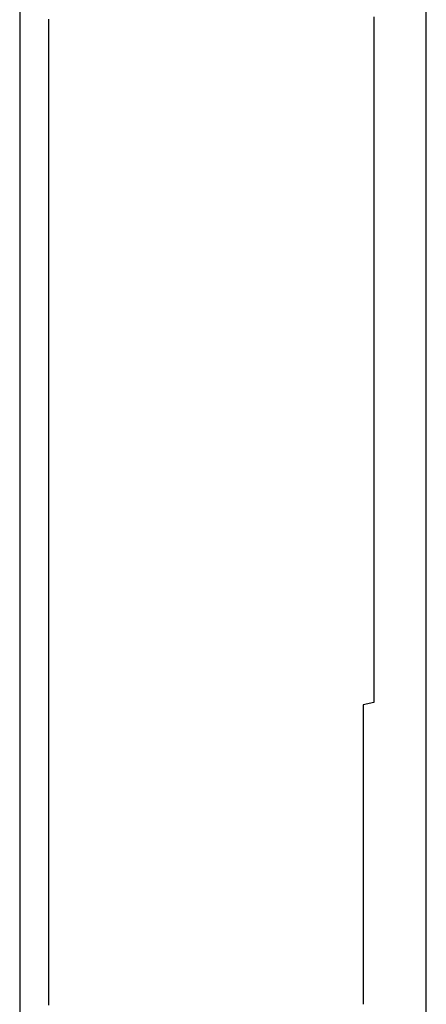
# Model space of a CAD drawing. Extents: x 0 to 1386, y 0 to 2241.
# Drawn here: x 1258 to 1259, y 942 to 943 of the extents above; entities that cross this region are included whole.
import ezdxf

# ---------------------------------------------------------------- set-up
doc = ezdxf.new("R2010")
doc.units = 0
doc.layers.add('YKK_A1', color=4, linetype='CONTINUOUS')

msp = doc.modelspace()

# ---------------------------------------------------------------- linework, layer by layer
at = {"layer": 'YKK_A1', "linetype": 'Continuous'}
for p, q in [((1258.74732, 941.49981), (1258.74732, 945.81484)), ((1258.37232, 943.74984), (1258.37232, 941.59836))]:
    msp.add_line(p, q, dxfattribs=at)
at = {"layer": 'YKK_A1'}
for p, q in [((1258.69905, 943.34378), (1258.69905, 943.34078)), ((1258.39905, 943.33778), (1258.39905, 943.34178)), ((1258.39905, 943.33378), (1258.39905, 943.33778)), ((1258.69905, 943.34078), (1258.69905, 943.33778)), ((1258.69905, 943.33778), (1258.69905, 943.33478)), ((1258.69905, 943.33478), (1258.69905, 943.33178)), ((1258.39905, 943.32978), (1258.39905, 943.33378)), ((1258.39905, 943.32578), (1258.39905, 943.32978)), ((1258.39905, 943.32178), (1258.39905, 943.32578)), ((1258.69905, 943.33178), (1258.69905, 943.32878)), ((1258.69905, 943.32878), (1258.69905, 943.32578)), ((1258.69905, 943.32578), (1258.69905, 943.32278)), ((1258.39905, 943.31778), (1258.39905, 943.32178)), ((1258.39905, 943.31378), (1258.39905, 943.31778)), ((1258.69905, 943.32278), (1258.69905, 943.31978)), ((1258.69905, 943.31978), (1258.69905, 943.31678)), ((1258.69905, 943.31678), (1258.69905, 943.31378)), ((1258.39905, 943.30978), (1258.39905, 943.31378)), ((1258.39905, 943.30578), (1258.39905, 943.30978)), ((1258.69905, 943.31378), (1258.69905, 943.31078)), ((1258.69905, 943.31078), (1258.69905, 943.30778)), ((1258.69905, 943.30778), (1258.69905, 943.30478)), ((1258.39905, 943.30178), (1258.39905, 943.30578)), ((1258.39905, 943.29778), (1258.39905, 943.30178)), ((1258.39905, 943.29378), (1258.39905, 943.29778)), ((1258.69905, 943.30478), (1258.69905, 943.30178)), ((1258.69905, 943.30178), (1258.69905, 943.29878)), ((1258.69905, 943.29878), (1258.69905, 943.29578)), ((1258.39905, 943.28978), (1258.39905, 943.29378)), ((1258.39905, 943.28578), (1258.39905, 943.28978)), ((1258.69905, 943.29578), (1258.69905, 943.29278)), ((1258.69905, 943.29278), (1258.69905, 943.28978)), ((1258.69905, 943.28978), (1258.69905, 943.28678)), ((1258.39905, 943.28178), (1258.39905, 943.28578)), ((1258.39905, 943.27778), (1258.39905, 943.28178)), ((1258.69905, 943.28678), (1258.69905, 943.28378)), ((1258.69905, 943.28378), (1258.69905, 943.28078)), ((1258.69905, 943.28078), (1258.69905, 943.27778)), ((1258.39905, 943.27378), (1258.39905, 943.27778)), ((1258.39905, 943.26978), (1258.39905, 943.27378)), ((1258.69905, 943.27778), (1258.69905, 943.27478)), ((1258.69905, 943.27478), (1258.69905, 943.27178)), ((1258.69905, 943.27178), (1258.69905, 943.26878)), ((1258.39905, 943.26578), (1258.39905, 943.26978)), ((1258.39905, 943.26178), (1258.39905, 943.26578)), ((1258.39905, 943.25778), (1258.39905, 943.26178)), ((1258.69905, 943.26878), (1258.69905, 943.26578)), ((1258.69905, 943.26578), (1258.69905, 943.26278)), ((1258.69905, 943.26278), (1258.69905, 943.25978)), ((1258.39905, 943.25378), (1258.39905, 943.25778)), ((1258.39905, 943.24978), (1258.39905, 943.25378)), ((1258.69905, 943.25978), (1258.69905, 943.25678)), ((1258.69905, 943.25678), (1258.69905, 943.25378)), ((1258.69905, 943.25378), (1258.69905, 943.25078)), ((1258.39905, 943.24578), (1258.39905, 943.24978)), ((1258.39905, 943.24178), (1258.39905, 943.24578)), ((1258.69905, 943.25078), (1258.69905, 943.24778)), ((1258.69905, 943.24778), (1258.69905, 943.24478)), ((1258.69905, 943.24478), (1258.69905, 943.24178)), ((1258.39905, 943.23778), (1258.39905, 943.24178)), ((1258.39905, 943.23378), (1258.39905, 943.23778)), ((1258.69905, 943.24178), (1258.69905, 943.23878)), ((1258.69905, 943.23878), (1258.69905, 943.23578)), ((1258.69905, 943.23578), (1258.69905, 943.23278)), ((1258.39905, 943.22978), (1258.39905, 943.23378)), ((1258.39905, 943.22578), (1258.39905, 943.22978)), ((1258.39905, 943.22078), (1258.39905, 943.22578)), ((1258.69905, 943.23278), (1258.69905, 943.22978)), ((1258.69905, 943.22978), (1258.69905, 943.22678)), ((1258.69905, 943.22678), (1258.69905, 943.22378)), ((1258.39905, 943.21678), (1258.39905, 943.22078)), ((1258.39905, 943.21278), (1258.39905, 943.21678)), ((1258.69905, 943.22378), (1258.69905, 943.22078)), ((1258.69905, 943.22078), (1258.69905, 943.21778)), ((1258.69905, 943.21778), (1258.69905, 943.21478)), ((1258.39905, 943.20878), (1258.39905, 943.21278)), ((1258.39905, 943.20478), (1258.39905, 943.20878)), ((1258.69905, 943.21478), (1258.69905, 943.21178)), ((1258.69905, 943.21178), (1258.69905, 943.20878)), ((1258.69905, 943.20878), (1258.69905, 943.20578)), ((1258.39905, 943.20078), (1258.39905, 943.20478)), ((1258.39905, 943.19678), (1258.39905, 943.20078)), ((1258.69905, 943.20578), (1258.69905, 943.20278)), ((1258.69905, 943.20278), (1258.69905, 943.19978)), ((1258.69905, 943.19978), (1258.69905, 943.19678)), ((1258.39905, 943.19278), (1258.39905, 943.19678)), ((1258.39905, 943.18878), (1258.39905, 943.19278)), ((1258.69905, 943.19678), (1258.69905, 943.19378)), ((1258.69905, 943.19378), (1258.69905, 943.19078)), ((1258.69905, 943.19078), (1258.69905, 943.18778)), ((1258.39905, 943.18478), (1258.39905, 943.18878)), ((1258.39905, 943.18078), (1258.39905, 943.18478)), ((1258.39905, 943.17678), (1258.39905, 943.18078)), ((1258.69905, 943.18778), (1258.69905, 943.18478)), ((1258.69905, 943.18478), (1258.69905, 943.18178)), ((1258.69905, 943.18178), (1258.69905, 943.17878)), ((1258.39905, 943.17278), (1258.39905, 943.17678)), ((1258.39905, 943.16878), (1258.39905, 943.17278)), ((1258.69905, 943.17878), (1258.69905, 943.17578)), ((1258.69905, 943.17578), (1258.69905, 943.17278)), ((1258.69905, 943.17278), (1258.69905, 943.16978)), ((1258.39905, 943.16478), (1258.39905, 943.16878)), ((1258.39905, 943.16078), (1258.39905, 943.16478)), ((1258.69905, 943.16978), (1258.69905, 943.16678)), ((1258.69905, 943.16678), (1258.69905, 943.16378)), ((1258.69905, 943.16378), (1258.69905, 943.16078)), ((1258.39905, 943.15678), (1258.39905, 943.16078)), ((1258.39905, 943.15178), (1258.39905, 943.15678)), ((1258.69905, 943.16078), (1258.69905, 943.15778)), ((1258.69905, 943.15778), (1258.69905, 943.15478)), ((1258.69905, 943.15478), (1258.69905, 943.15178)), ((1258.39905, 943.14778), (1258.39905, 943.15178)), ((1258.39905, 943.14378), (1258.39905, 943.14778)), ((1258.39905, 943.13978), (1258.39905, 943.14378)), ((1258.69905, 943.15178), (1258.69905, 943.14878)), ((1258.69905, 943.14878), (1258.69905, 943.14578)), ((1258.69905, 943.14578), (1258.69905, 943.14278)), ((1258.39905, 943.13578), (1258.39905, 943.13978)), ((1258.39905, 943.13178), (1258.39905, 943.13578)), ((1258.69905, 943.14278), (1258.69905, 943.13978)), ((1258.69905, 943.13978), (1258.69905, 943.13678)), ((1258.69905, 943.13678), (1258.69905, 943.13378)), ((1258.39905, 943.12778), (1258.39905, 943.13178)), ((1258.39905, 943.12378), (1258.39905, 943.12778)), ((1258.69905, 943.13378), (1258.69905, 943.13078)), ((1258.69905, 943.13078), (1258.69905, 943.12778)), ((1258.69905, 943.12778), (1258.69905, 943.12478)), ((1258.39905, 943.11978), (1258.39905, 943.12378)), ((1258.39905, 943.11578), (1258.39905, 943.11978)), ((1258.69905, 943.12478), (1258.69905, 943.12178)), ((1258.69905, 943.12178), (1258.69905, 943.11878)), ((1258.69905, 943.11878), (1258.69905, 943.11478)), ((1258.39905, 943.11178), (1258.39905, 943.11578)), ((1258.39905, 943.10778), (1258.39905, 943.11178)), ((1258.39905, 943.10378), (1258.39905, 943.10778)), ((1258.69905, 943.11478), (1258.69905, 943.11178)), ((1258.69905, 943.11178), (1258.69905, 943.10878)), ((1258.69905, 943.10878), (1258.69905, 943.10578)), ((1258.39905, 943.09878), (1258.39905, 943.10378)), ((1258.39905, 943.09478), (1258.39905, 943.09878)), ((1258.69905, 943.10578), (1258.69905, 943.10278)), ((1258.69905, 943.10278), (1258.69905, 943.09978)), ((1258.69905, 943.09978), (1258.69905, 943.09678)), ((1258.39905, 943.09078), (1258.39905, 943.09478)), ((1258.39905, 943.08678), (1258.39905, 943.09078)), ((1258.69905, 943.09678), (1258.69905, 943.09378)), ((1258.69905, 943.09378), (1258.69905, 943.09078)), ((1258.69905, 943.09078), (1258.69905, 943.08778)), ((1258.39905, 943.08278), (1258.39905, 943.08678)), ((1258.39905, 943.07878), (1258.39905, 943.08278)), ((1258.69905, 943.08778), (1258.69905, 943.08478)), ((1258.69905, 943.08478), (1258.69905, 943.08178)), ((1258.69905, 943.08178), (1258.69905, 943.07878)), ((1258.39905, 943.07478), (1258.39905, 943.07878)), ((1258.39905, 943.07078), (1258.39905, 943.07478)), ((1258.69905, 943.07878), (1258.69905, 943.07578)), ((1258.69905, 943.07578), (1258.69905, 943.07278)), ((1258.69905, 943.07278), (1258.69905, 943.06978)), ((1258.39905, 943.06678), (1258.39905, 943.07078)), ((1258.39905, 943.06278), (1258.39905, 943.06678)), ((1258.39905, 943.05878), (1258.39905, 943.06278)), ((1258.69905, 943.06978), (1258.69905, 943.06678)), ((1258.69905, 943.06678), (1258.69905, 943.06378)), ((1258.69905, 943.06378), (1258.69905, 943.06078)), ((1258.39905, 943.05378), (1258.39905, 943.05878)), ((1258.39905, 943.04978), (1258.39905, 943.05378)), ((1258.69905, 943.06078), (1258.69905, 943.05778)), ((1258.69905, 943.05778), (1258.69905, 943.05478)), ((1258.69905, 943.05478), (1258.69905, 943.05178)), ((1258.39905, 943.04578), (1258.39905, 943.04978)), ((1258.39905, 943.04178), (1258.39905, 943.04578)), ((1258.69905, 943.05178), (1258.69905, 943.04878)), ((1258.69905, 943.04878), (1258.69905, 943.04578)), ((1258.69905, 943.04578), (1258.69905, 943.04278)), ((1258.39905, 943.03778), (1258.39905, 943.04178)), ((1258.39905, 943.03378), (1258.39905, 943.03778)), ((1258.69905, 943.04278), (1258.69905, 943.03978)), ((1258.69905, 943.03978), (1258.69905, 943.03678)), ((1258.69905, 943.03678), (1258.69905, 943.03378)), ((1258.39905, 943.02978), (1258.39905, 943.03378)), ((1258.39905, 943.02578), (1258.39905, 943.02978)), ((1258.39905, 943.02178), (1258.39905, 943.02578)), ((1258.69905, 943.03378), (1258.69905, 943.02978)), ((1258.69905, 943.02978), (1258.69905, 943.02678)), ((1258.69905, 943.02678), (1258.69905, 943.02378)), ((1258.39905, 943.01778), (1258.39905, 943.02178)), ((1258.39905, 943.01278), (1258.39905, 943.01778)), ((1258.69905, 943.02378), (1258.69905, 943.02078)), ((1258.69905, 943.02078), (1258.69905, 943.01778)), ((1258.69905, 943.01778), (1258.69905, 943.01478)), ((1258.39905, 943.00878), (1258.39905, 943.01278)), ((1258.39905, 943.00478), (1258.39905, 943.00878)), ((1258.69905, 943.01478), (1258.69905, 943.01178)), ((1258.69905, 943.01178), (1258.69905, 943.00878)), ((1258.69905, 943.00878), (1258.69905, 943.00578)), ((1258.39905, 943.00078), (1258.39905, 943.00478)), ((1258.39905, 942.99678), (1258.39905, 943.00078)), ((1258.69905, 943.00578), (1258.69905, 943.00278)), ((1258.69905, 943.00278), (1258.69905, 942.99978)), ((1258.69905, 942.99978), (1258.69905, 942.99678)), ((1258.39905, 942.99278), (1258.39905, 942.99678)), ((1258.39905, 942.98878), (1258.39905, 942.99278)), ((1258.69905, 942.99678), (1258.69905, 942.99378)), ((1258.69905, 942.99378), (1258.69905, 942.99078)), ((1258.69905, 942.99078), (1258.69905, 942.98778)), ((1258.39905, 942.98478), (1258.39905, 942.98878)), ((1258.39905, 942.98078), (1258.39905, 942.98478)), ((1258.39905, 942.97678), (1258.39905, 942.98078)), ((1258.69905, 942.98778), (1258.69905, 942.98478)), ((1258.69905, 942.98478), (1258.69905, 942.98178)), ((1258.69905, 942.98178), (1258.69905, 942.97878)), ((1258.39905, 942.97178), (1258.39905, 942.97678)), ((1258.39905, 942.96778), (1258.39905, 942.97178)), ((1258.69905, 942.97878), (1258.69905, 942.97578)), ((1258.69905, 942.97578), (1258.69905, 942.97278)), ((1258.69905, 942.97278), (1258.69905, 942.96978)), ((1258.39905, 942.96378), (1258.39905, 942.96778)), ((1258.39905, 942.95978), (1258.39905, 942.96378)), ((1258.69905, 942.96978), (1258.69905, 942.96578)), ((1258.69905, 942.96578), (1258.69905, 942.96278)), ((1258.69905, 942.96278), (1258.69905, 942.95978)), ((1258.39905, 942.95578), (1258.39905, 942.95978)), ((1258.39905, 942.95178), (1258.39905, 942.95578)), ((1258.69905, 942.95978), (1258.69905, 942.95678)), ((1258.69905, 942.95678), (1258.69905, 942.95378)), ((1258.69905, 942.95378), (1258.69905, 942.95078)), ((1258.39905, 942.94778), (1258.39905, 942.95178)), ((1258.39905, 942.94378), (1258.39905, 942.94778)), ((1258.39905, 942.93878), (1258.39905, 942.94378)), ((1258.69905, 942.95078), (1258.69905, 942.94778)), ((1258.69905, 942.94778), (1258.69905, 942.94478)), ((1258.69905, 942.94478), (1258.69905, 942.94178)), ((1258.39905, 942.93478), (1258.39905, 942.93878)), ((1258.39905, 942.93078), (1258.39905, 942.93478)), ((1258.69905, 942.94178), (1258.69905, 942.93878)), ((1258.69905, 942.93878), (1258.69905, 942.93578)), ((1258.69905, 942.93578), (1258.69905, 942.93278)), ((1258.39905, 942.92678), (1258.39905, 942.93078)), ((1258.39905, 942.92278), (1258.39905, 942.92678)), ((1258.69905, 942.93278), (1258.69905, 942.92978)), ((1258.69905, 942.92978), (1258.69905, 942.92678)), ((1258.69905, 942.92678), (1258.69905, 942.92378)), ((1258.39905, 942.91878), (1258.39905, 942.92278)), ((1258.39905, 942.91478), (1258.39905, 942.91878)), ((1258.69905, 942.92378), (1258.69905, 942.92078)), ((1258.69905, 942.92078), (1258.69905, 942.91778)), ((1258.69905, 942.91778), (1258.69905, 942.91478)), ((1258.39905, 942.91078), (1258.39905, 942.91478)), ((1258.39905, 942.90678), (1258.39905, 942.91078)), ((1258.69905, 942.91478), (1258.69905, 942.91178)), ((1258.69905, 942.91178), (1258.69905, 942.90778)), ((1258.69905, 942.90778), (1258.69905, 942.90478)), ((1258.39905, 942.90178), (1258.39905, 942.90678)), ((1258.39905, 942.89778), (1258.39905, 942.90178)), ((1258.69905, 942.90478), (1258.69905, 942.90178)), ((1258.69905, 942.90178), (1258.69905, 942.89878)), ((1258.69905, 942.89878), (1258.69905, 942.89578)), ((1258.39905, 942.89378), (1258.39905, 942.89778)), ((1258.39905, 942.88978), (1258.39905, 942.89378)), ((1258.39905, 942.88578), (1258.39905, 942.88978)), ((1258.69905, 942.89578), (1258.69905, 942.89278)), ((1258.69905, 942.89278), (1258.69905, 942.88978)), ((1258.69905, 942.88978), (1258.69905, 942.88678)), ((1258.39905, 942.88178), (1258.39905, 942.88578)), ((1258.39905, 942.87778), (1258.39905, 942.88178)), ((1258.69905, 942.88678), (1258.69905, 942.88378)), ((1258.69905, 942.88378), (1258.69905, 942.88078)), ((1258.69905, 942.88078), (1258.69905, 942.87778)), ((1258.39905, 942.87378), (1258.39905, 942.87778)), ((1258.39905, 942.86878), (1258.39905, 942.87378)), ((1258.69905, 942.87778), (1258.69905, 942.87478)), ((1258.69905, 942.87478), (1258.69905, 942.87178)), ((1258.69905, 942.87178), (1258.69905, 942.86878)), ((1258.39905, 942.86478), (1258.39905, 942.86878)), ((1258.39905, 942.86078), (1258.39905, 942.86478)), ((1258.69905, 942.86878), (1258.69905, 942.86578)), ((1258.69905, 942.86578), (1258.69905, 942.86278)), ((1258.69905, 942.86278), (1258.69905, 942.85878)), ((1258.39905, 942.85678), (1258.39905, 942.86078)), ((1258.39905, 942.85278), (1258.39905, 942.85678)), ((1258.69905, 942.85878), (1258.69905, 942.85578)), ((1258.69905, 942.85578), (1258.69905, 942.85278)), ((1258.39905, 942.84878), (1258.39905, 942.85278)), ((1258.39905, 942.84478), (1258.39905, 942.84878)), ((1258.39905, 942.83978), (1258.39905, 942.84478)), ((1258.69905, 942.85278), (1258.69905, 942.84978)), ((1258.69905, 942.84978), (1258.69905, 942.84678)), ((1258.69905, 942.84678), (1258.69905, 942.84378)), ((1258.39905, 942.83578), (1258.39905, 942.83978)), ((1258.39905, 942.83178), (1258.39905, 942.83578)), ((1258.69905, 942.84378), (1258.69905, 942.84078)), ((1258.69905, 942.84078), (1258.69905, 942.83778)), ((1258.69905, 942.83778), (1258.69905, 942.83478)), ((1258.39905, 942.82778), (1258.39905, 942.83178)), ((1258.39905, 942.82378), (1258.39905, 942.82778)), ((1258.69905, 942.83478), (1258.69905, 942.83178)), ((1258.69905, 942.83178), (1258.69905, 942.82878)), ((1258.69905, 942.82878), (1258.69905, 942.82578)), ((1258.69905, 942.82578), (1258.69905, 942.82278)), ((1258.39905, 942.81978), (1258.39905, 942.82378)), ((1258.39905, 942.81578), (1258.39905, 942.81978)), ((1258.69905, 942.82278), (1258.69905, 942.81978)), ((1258.69905, 942.81978), (1258.69905, 942.81678)), ((1258.69905, 942.81678), (1258.69905, 942.81378)), ((1258.39905, 942.81178), (1258.39905, 942.81578)), ((1258.39905, 942.80678), (1258.39905, 942.81178)), ((1258.69905, 942.81378), (1258.69905, 942.80978)), ((1258.69905, 942.80978), (1258.69905, 942.80678)), ((1258.39905, 942.80278), (1258.39905, 942.80678)), ((1258.39905, 942.79878), (1258.39905, 942.80278)), ((1258.39905, 942.79478), (1258.39905, 942.79878)), ((1258.69905, 942.80678), (1258.69905, 942.80378)), ((1258.69905, 942.80378), (1258.69905, 942.80078)), ((1258.69905, 942.80078), (1258.69905, 942.79778)), ((1258.39905, 942.79078), (1258.39905, 942.79478)), ((1258.39905, 942.78678), (1258.39905, 942.79078)), ((1258.69905, 942.79778), (1258.69905, 942.79478)), ((1258.69905, 942.79478), (1258.69905, 942.79178)), ((1258.69905, 942.79178), (1258.69905, 942.78878)), ((1258.39905, 942.78278), (1258.39905, 942.78678)), ((1258.39905, 942.77778), (1258.39905, 942.78278)), ((1258.69905, 942.78878), (1258.69905, 942.78578)), ((1258.69905, 942.78578), (1258.69905, 942.78278)), ((1258.69905, 942.78278), (1258.69905, 942.77978)), ((1258.39905, 942.77378), (1258.39905, 942.77778)), ((1258.39905, 942.76978), (1258.39905, 942.77378)), ((1258.69905, 942.77978), (1258.69905, 942.77678)), ((1258.69905, 942.77678), (1258.69905, 942.77378)), ((1258.69905, 942.77378), (1258.69905, 942.77078)), ((1258.39905, 942.76578), (1258.39905, 942.76978)), ((1258.39905, 942.76178), (1258.39905, 942.76578)), ((1258.69905, 942.77078), (1258.69905, 942.76778)), ((1258.69905, 942.76778), (1258.69905, 942.76378)), ((1258.69905, 942.76378), (1258.69905, 942.76078)), ((1258.39905, 942.75778), (1258.39905, 942.76178)), ((1258.39905, 942.75378), (1258.39905, 942.75778)), ((1258.39905, 942.74878), (1258.39905, 942.75378)), ((1258.69905, 942.76078), (1258.69905, 942.75778)), ((1258.69905, 942.75778), (1258.69905, 942.75478)), ((1258.69905, 942.75478), (1258.69905, 942.75178)), ((1258.39905, 942.74478), (1258.39905, 942.74878)), ((1258.39905, 942.74078), (1258.39905, 942.74478)), ((1258.69905, 942.75178), (1258.69905, 942.74878)), ((1258.69905, 942.74878), (1258.69905, 942.74578)), ((1258.69905, 942.74578), (1258.69905, 942.74278)), ((1258.39905, 942.73678), (1258.39905, 942.74078)), ((1258.39905, 942.73278), (1258.39905, 942.73678)), ((1258.69905, 942.74278), (1258.69905, 942.73978)), ((1258.69905, 942.73978), (1258.69905, 942.73678)), ((1258.69905, 942.73678), (1258.69905, 942.73478)), ((1258.39905, 942.72878), (1258.39905, 942.73278)), ((1258.39905, 942.72378), (1258.39905, 942.72878)), ((1258.69905, 942.73478), (1258.69905, 942.73278)), ((1258.69905, 942.73278), (1258.69905, 942.73078)), ((1258.69905, 942.73078), (1258.69905, 942.72878)), ((1258.69905, 942.72878), (1258.69905, 942.72678)), ((1258.69905, 942.72678), (1258.69905, 942.72478)), ((1258.39905, 942.71978), (1258.39905, 942.72378)), ((1258.39905, 942.71578), (1258.39905, 942.71978)), ((1258.69905, 942.72478), (1258.69905, 942.72278)), ((1258.69905, 942.72278), (1258.69905, 942.72178)), ((1258.69905, 942.72178), (1258.69905, 942.71978)), ((1258.69905, 942.71978), (1258.69905, 942.71778)), ((1258.69905, 942.71778), (1258.69905, 942.71578)), ((1258.39905, 942.71178), (1258.39905, 942.71578)), ((1258.39905, 942.70778), (1258.39905, 942.71178)), ((1258.39905, 942.70378), (1258.39905, 942.70778)), ((1258.69905, 942.71178), (1258.68905, 942.70978)), ((1258.68905, 942.70978), (1258.68905, 942.70778)), ((1258.68905, 942.70778), (1258.68905, 942.70578)), ((1258.69905, 942.71578), (1258.69905, 942.71378)), ((1258.69905, 942.71378), (1258.69905, 942.71178)), ((1258.39905, 942.69978), (1258.39905, 942.70378)), ((1258.39905, 942.69478), (1258.39905, 942.69978)), ((1258.68905, 942.70578), (1258.68905, 942.70378)), ((1258.68905, 942.70378), (1258.68905, 942.70278)), ((1258.68905, 942.70278), (1258.68905, 942.70078)), ((1258.68905, 942.70078), (1258.68905, 942.69878)), ((1258.68905, 942.69878), (1258.68905, 942.69678)), ((1258.39905, 942.69078), (1258.39905, 942.69478)), ((1258.39905, 942.68678), (1258.39905, 942.69078)), ((1258.68905, 942.69678), (1258.68905, 942.69478)), ((1258.68905, 942.69478), (1258.68905, 942.69278)), ((1258.68905, 942.69278), (1258.68905, 942.69078)), ((1258.68905, 942.69078), (1258.68905, 942.68878)), ((1258.39905, 942.68278), (1258.39905, 942.68678)), ((1258.39905, 942.67878), (1258.39905, 942.68278)), ((1258.68905, 942.68878), (1258.68905, 942.68678)), ((1258.68905, 942.68678), (1258.68905, 942.68478)), ((1258.68905, 942.68478), (1258.68905, 942.68278)), ((1258.68905, 942.68278), (1258.68905, 942.68178)), ((1258.68905, 942.68178), (1258.68905, 942.67978)), ((1258.39905, 942.67478), (1258.39905, 942.67878)), ((1258.39905, 942.67078), (1258.39905, 942.67478)), ((1258.68905, 942.67978), (1258.68905, 942.67778)), ((1258.68905, 942.67778), (1258.68905, 942.67578)), ((1258.68905, 942.67578), (1258.68905, 942.67378)), ((1258.68905, 942.67378), (1258.68905, 942.67178)), ((1258.68905, 942.67178), (1258.68905, 942.66978)), ((1258.39905, 942.66578), (1258.39905, 942.67078)), ((1258.39905, 942.66178), (1258.39905, 942.66578)), ((1258.68905, 942.66978), (1258.68905, 942.66778)), ((1258.68905, 942.66778), (1258.68905, 942.66578)), ((1258.68905, 942.66578), (1258.68905, 942.66378)), ((1258.68905, 942.66378), (1258.68905, 942.66178)), ((1258.39905, 942.65778), (1258.39905, 942.66178)), ((1258.39905, 942.65378), (1258.39905, 942.65778)), ((1258.39905, 942.64978), (1258.39905, 942.65378)), ((1258.68905, 942.66178), (1258.68905, 942.66078)), ((1258.68905, 942.66078), (1258.68905, 942.65878)), ((1258.68905, 942.65878), (1258.68905, 942.65678)), ((1258.68905, 942.65678), (1258.68905, 942.65478)), ((1258.68905, 942.65478), (1258.68905, 942.65278)), ((1258.39905, 942.64578), (1258.39905, 942.64978)), ((1258.39905, 942.64078), (1258.39905, 942.64578)), ((1258.68905, 942.65278), (1258.68905, 942.65078)), ((1258.68905, 942.65078), (1258.68905, 942.64878)), ((1258.68905, 942.64878), (1258.68905, 942.64678)), ((1258.68905, 942.64678), (1258.68905, 942.64478)), ((1258.68905, 942.64478), (1258.68905, 942.64278)), ((1258.39905, 942.63678), (1258.39905, 942.64078)), ((1258.39905, 942.63278), (1258.39905, 942.63678)), ((1258.68905, 942.64278), (1258.68905, 942.64178)), ((1258.68905, 942.64178), (1258.68905, 942.63978)), ((1258.68905, 942.63978), (1258.68905, 942.63778)), ((1258.68905, 942.63778), (1258.68905, 942.63578)), ((1258.68905, 942.63578), (1258.68905, 942.63378)), ((1258.39905, 942.62878), (1258.39905, 942.63278)), ((1258.39905, 942.62478), (1258.39905, 942.62878)), ((1258.68905, 942.63378), (1258.68905, 942.63178)), ((1258.68905, 942.63178), (1258.68905, 942.62978)), ((1258.68905, 942.62978), (1258.68905, 942.62778)), ((1258.68905, 942.62778), (1258.68905, 942.62578)), ((1258.39905, 942.62078), (1258.39905, 942.62478)), ((1258.39905, 942.61578), (1258.39905, 942.62078)), ((1258.68905, 942.62578), (1258.68905, 942.62378)), ((1258.68905, 942.62378), (1258.68905, 942.62178)), ((1258.68905, 942.62178), (1258.68905, 942.62078)), ((1258.68905, 942.62078), (1258.68905, 942.61878)), ((1258.68905, 942.61878), (1258.68905, 942.61678)), ((1258.39905, 942.61178), (1258.39905, 942.61578)), ((1258.39905, 942.60778), (1258.39905, 942.61178)), ((1258.68905, 942.61678), (1258.68905, 942.61478)), ((1258.68905, 942.61478), (1258.68905, 942.61278)), ((1258.68905, 942.61278), (1258.68905, 942.61078)), ((1258.68905, 942.61078), (1258.68905, 942.60878)), ((1258.68905, 942.60878), (1258.68905, 942.60678)), ((1258.39905, 942.60378), (1258.39905, 942.60778)), ((1258.39905, 942.59978), (1258.39905, 942.60378)), ((1258.39905, 942.59578), (1258.39905, 942.59978)), ((1258.68905, 942.60678), (1258.68905, 942.60478)), ((1258.68905, 942.60478), (1258.68905, 942.60278)), ((1258.68905, 942.60278), (1258.68905, 942.60078)), ((1258.68905, 942.60078), (1258.68905, 942.59978)), ((1258.68905, 942.59978), (1258.68905, 942.59778)), ((1258.39905, 942.59178), (1258.39905, 942.59578)), ((1258.39905, 942.58678), (1258.39905, 942.59178)), ((1258.68905, 942.59778), (1258.68905, 942.59578)), ((1258.68905, 942.59578), (1258.68905, 942.59378)), ((1258.68905, 942.59378), (1258.68905, 942.59178)), ((1258.68905, 942.59178), (1258.68905, 942.58978)), ((1258.68905, 942.58978), (1258.68905, 942.58778)), ((1258.39905, 942.58278), (1258.39905, 942.58678)), ((1258.39905, 942.57878), (1258.39905, 942.58278)), ((1258.68905, 942.58778), (1258.68905, 942.58578)), ((1258.68905, 942.58578), (1258.68905, 942.58378)), ((1258.68905, 942.58378), (1258.68905, 942.58178)), ((1258.68905, 942.58178), (1258.68905, 942.58078)), ((1258.68905, 942.58078), (1258.68905, 942.57878)), ((1258.39905, 942.57478), (1258.39905, 942.57878)), ((1258.39905, 942.57078), (1258.39905, 942.57478)), ((1258.68905, 942.57878), (1258.68905, 942.57678)), ((1258.68905, 942.57678), (1258.68905, 942.57478)), ((1258.68905, 942.57478), (1258.68905, 942.57278)), ((1258.68905, 942.57278), (1258.68905, 942.57078)), ((1258.39905, 942.56678), (1258.39905, 942.57078)), ((1258.39905, 942.56178), (1258.39905, 942.56678)), ((1258.68905, 942.57078), (1258.68905, 942.56878)), ((1258.68905, 942.56878), (1258.68905, 942.56678)), ((1258.68905, 942.56678), (1258.68905, 942.56478)), ((1258.68905, 942.56478), (1258.68905, 942.56278)), ((1258.68905, 942.56278), (1258.68905, 942.56078)), ((1258.39905, 942.55778), (1258.39905, 942.56178)), ((1258.39905, 942.55378), (1258.39905, 942.55778)), ((1258.39905, 942.54978), (1258.39905, 942.55378)), ((1258.68905, 942.56078), (1258.68905, 942.55978)), ((1258.68905, 942.55978), (1258.68905, 942.55778)), ((1258.68905, 942.55778), (1258.68905, 942.55578)), ((1258.68905, 942.55578), (1258.68905, 942.55378)), ((1258.68905, 942.55378), (1258.68905, 942.55178)), ((1258.39905, 942.54578), (1258.39905, 942.54978)), ((1258.39905, 942.54178), (1258.39905, 942.54578)), ((1258.68905, 942.55178), (1258.68905, 942.54978)), ((1258.68905, 942.54978), (1258.68905, 942.54778)), ((1258.68905, 942.54778), (1258.68905, 942.54578)), ((1258.68905, 942.54578), (1258.68905, 942.54378)), ((1258.39905, 942.53678), (1258.39905, 942.54178)), ((1258.39905, 942.53278), (1258.39905, 942.53678)), ((1258.68905, 942.54378), (1258.68905, 942.54178)), ((1258.68905, 942.54178), (1258.68905, 942.53978)), ((1258.68905, 942.53978), (1258.68905, 942.53878)), ((1258.68905, 942.53878), (1258.68905, 942.53678)), ((1258.68905, 942.53678), (1258.68905, 942.53478)), ((1258.39905, 942.52878), (1258.39905, 942.53278)), ((1258.39905, 942.52478), (1258.39905, 942.52878)), ((1258.68905, 942.53478), (1258.68905, 942.53278)), ((1258.68905, 942.53278), (1258.68905, 942.53078)), ((1258.68905, 942.53078), (1258.68905, 942.52878)), ((1258.68905, 942.52878), (1258.68905, 942.52678)), ((1258.68905, 942.52678), (1258.68905, 942.52478)), ((1258.39905, 942.52078), (1258.39905, 942.52478)), ((1258.39905, 942.51678), (1258.39905, 942.52078)), ((1258.68905, 942.52478), (1258.68905, 942.52278)), ((1258.68905, 942.52278), (1258.68905, 942.52078)), ((1258.68905, 942.52078), (1258.68905, 942.51878)), ((1258.68905, 942.51878), (1258.68905, 942.51778)), ((1258.68905, 942.51778), (1258.68905, 942.51578)), ((1258.39905, 942.51178), (1258.39905, 942.51678)), ((1258.39905, 942.50778), (1258.39905, 942.51178)), ((1258.68905, 942.51578), (1258.68905, 942.51378)), ((1258.68905, 942.51378), (1258.68905, 942.51178)), ((1258.68905, 942.51178), (1258.68905, 942.50978)), ((1258.68905, 942.50978), (1258.68905, 942.50778)), ((1258.39905, 942.50378), (1258.39905, 942.50778)), ((1258.39905, 942.49978), (1258.39905, 942.50378)), ((1258.39905, 942.49578), (1258.39905, 942.49978)), ((1258.68905, 942.50778), (1258.68905, 942.50578)), ((1258.68905, 942.50578), (1258.68905, 942.50378)), ((1258.68905, 942.50378), (1258.68905, 942.50178)), ((1258.68905, 942.50178), (1258.68905, 942.49978)), ((1258.68905, 942.49978), (1258.68905, 942.49778)), ((1258.39905, 942.49178), (1258.39905, 942.49578)), ((1258.39905, 942.48678), (1258.39905, 942.49178)), ((1258.68905, 942.49778), (1258.68905, 942.49678)), ((1258.68905, 942.49678), (1258.68905, 942.49478)), ((1258.68905, 942.49478), (1258.68905, 942.49278)), ((1258.68905, 942.49278), (1258.68905, 942.49078)), ((1258.68905, 942.49078), (1258.68905, 942.48878)), ((1258.39905, 942.48278), (1258.39905, 942.48678)), ((1258.39905, 942.47878), (1258.39905, 942.48278)), ((1258.68905, 942.48878), (1258.68905, 942.48678)), ((1258.68905, 942.48678), (1258.68905, 942.48478)), ((1258.68905, 942.48478), (1258.68905, 942.48278)), ((1258.68905, 942.48278), (1258.68905, 942.48078)), ((1258.39905, 942.47478), (1258.39905, 942.47878)), ((1258.39905, 942.47078), (1258.39905, 942.47478)), ((1258.68905, 942.48078), (1258.68905, 942.47878)), ((1258.68905, 942.47878), (1258.68905, 942.47778)), ((1258.68905, 942.47778), (1258.68905, 942.47578)), ((1258.68905, 942.47578), (1258.68905, 942.47378)), ((1258.68905, 942.47378), (1258.68905, 942.47178)), ((1258.68905, 942.47178), (1258.68905, 942.46978)), ((1258.39905, 942.46678), (1258.39905, 942.47078)), ((1258.39905, 942.46278), (1258.39905, 942.46678)), ((1258.39905, 942.45778), (1258.39905, 942.46278)), ((1258.68905, 942.46978), (1258.68905, 942.46778)), ((1258.68905, 942.46778), (1258.68905, 942.46578)), ((1258.68905, 942.46578), (1258.68905, 942.46378)), ((1258.68905, 942.46378), (1258.68905, 942.46178)), ((1258.39905, 942.45378), (1258.39905, 942.45778)), ((1258.39905, 942.44978), (1258.39905, 942.45378)), ((1258.68905, 942.46178), (1258.68905, 942.45978)), ((1258.68905, 942.45978), (1258.68905, 942.45778)), ((1258.68905, 942.45778), (1258.68905, 942.45678)), ((1258.68905, 942.45678), (1258.68905, 942.45478)), ((1258.68905, 942.45478), (1258.68905, 942.45278)), ((1258.39905, 942.44578), (1258.39905, 942.44978)), ((1258.39905, 942.44178), (1258.39905, 942.44578)), ((1258.68905, 942.45278), (1258.68905, 942.45078)), ((1258.68905, 942.45078), (1258.68905, 942.44878)), ((1258.68905, 942.44878), (1258.68905, 942.44678)), ((1258.68905, 942.44678), (1258.68905, 942.44478)), ((1258.68905, 942.44478), (1258.68905, 942.44278)), ((1258.39905, 942.43778), (1258.39905, 942.44178)), ((1258.39905, 942.43278), (1258.39905, 942.43778)), ((1258.68905, 942.44278), (1258.68905, 942.44078)), ((1258.68905, 942.44078), (1258.68905, 942.43878)), ((1258.68905, 942.43878), (1258.68905, 942.43678)), ((1258.68905, 942.43678), (1258.68905, 942.43578)), ((1258.68905, 942.43578), (1258.68905, 942.43378))]:
    msp.add_line(p, q, dxfattribs=at)

doc.saveas('drawing.dxf')
